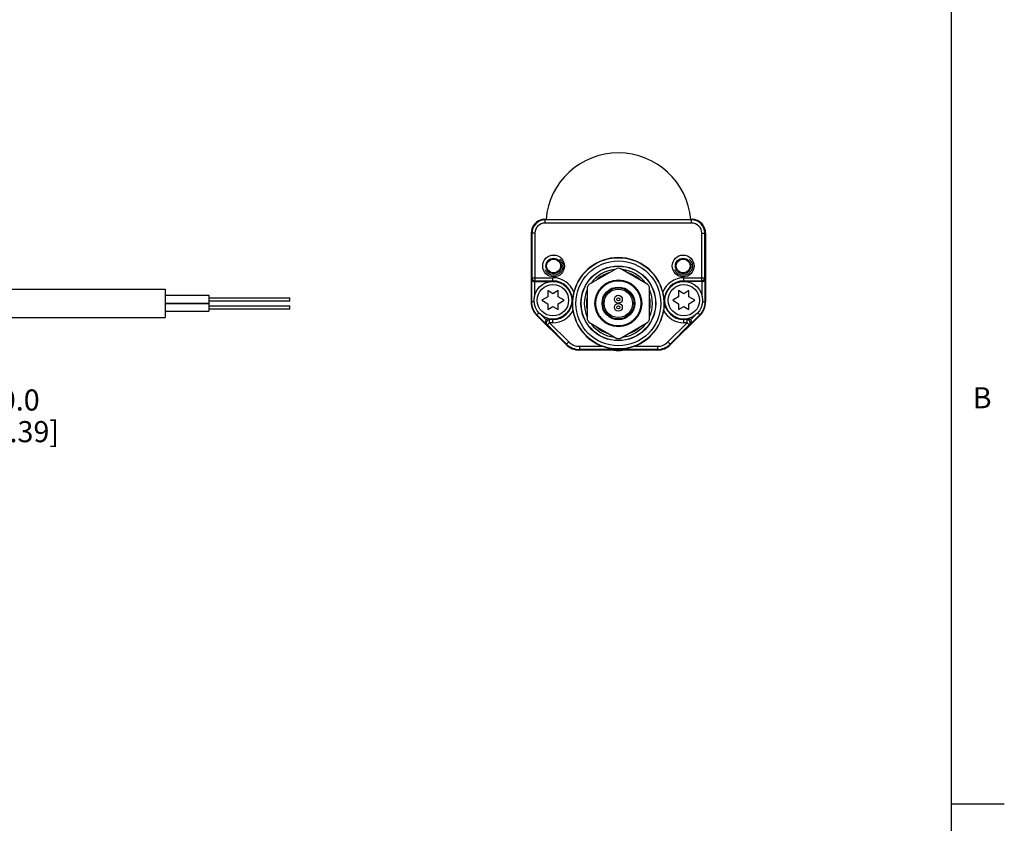
# Model space of a CAD drawing. Units: inches. Extents: x 0.7 to 21.3, y 0.5 to 16.
# Drawn here: x 16.6 to 21.3, y 4.3 to 8.1 of the extents above; entities that cross this region are included whole.
import ezdxf

# ---------------------------------------------------------------- set-up
doc = ezdxf.new("R2010")
doc.units = ezdxf.units.IN
doc.header["$LTSCALE"] = 1.21
doc.header["$MEASUREMENT"] = 0
doc.linetypes.add('HIDDEN', pattern=[0.2, 0.1, -0.1])
doc.layers.get('0').update_dxf_attribs({"linetype": 'CONTINUOUS'})
for name, color, linetype in [('AXIS', 7, 'CONTINUOUS'), ('DEFAULT_2', 7, 'HIDDEN'), ('SCHEME_DIMS', 7, 'CONTINUOUS')]:
    doc.layers.add(name, color=color, linetype=linetype)
doc.styles.add('TEXTSTYLE_2', font='txt', dxfattribs={"width": 0.8})
doc.dimstyles.new('DIMSTYLE_1', dxfattribs={"dimtxt": 0.1, "dimasz": 0.1875, "dimexe": 0.125, "dimexo": 0.0625, "dimgap": 0.1, "dimtad": 0, "dimtih": 1, "dimtoh": 1, "dimdec": 1, "dimlfac": 1.3333333333, "dimzin": 4, "dimdsep": 46, "dimtxsty": 'STANDARD', "dimblk": '_FILLED', "dimblk1": '_FILLED', "dimblk2": '_FILLED', "dimcen": 0.09, "dimadec": 3, "dimazin": 1, "dimtp": 0.1, "dimtm": 0.1, "dimtfac": 1, "dimtdec": 3, "dimtofl": 0, "dimtmove": 0, "dimatfit": 3, "dimldrblk": '_FILLED', "dimfxl": 1, "dimtolj": 1, "dimtzin": 4, "dimarcsym": 0})

# ---------------------------------------------------------------- blocks, each defined once
blk = doc.blocks.new('_FILLED')
at = {"color": 0, "linetype": 'BYBLOCK'}
blk.add_solid([(0, 0), (-1, 0.1666666667), (-1, -0.1666666667)], dxfattribs=at)
blk = doc.blocks.new('*D5')
at = {"layer": 'SCHEME_DIMS', "color": 7, "linetype": 'CONTINUOUS'}
for p, q in [((15.9351101115, 6.5991417287), (15.9351101115, 6.1894357398)), ((15.639834521, 6.5269851275), (15.639834521, 6.1894357398)), ((15.639834521, 6.3144357398), (15.239834521, 6.3144357398)), ((15.9351101115, 6.3144357398), (16.3637181721, 6.3144357398))]:
    blk.add_line(p, q, dxfattribs=at)
at = {"layer": 'SCHEME_DIMS', "color": 7, "linetype": 'CONTINUOUS', "xscale": 0.1875, "yscale": 0.1875, "zscale": 0.1875}
blk.add_blockref('_FILLED', (15.639834521, 6.3144357398), dxfattribs=at)
at = {"layer": 'SCHEME_DIMS', "color": 7, "linetype": 'CONTINUOUS', "xscale": 0.1875, "yscale": 0.1875, "zscale": 0.1875, "rotation": 180}
blk.add_blockref('_FILLED', (15.9351101115, 6.3144357398), dxfattribs=at)
at = {"layer": 'SCHEME_DIMS', "color": 7, "linetype": 'CONTINUOUS', "insert": (16.4637181721, 6.3644357398), "char_height": 0.1, "width": 0.6, "attachment_point": 1, "line_spacing_factor": 0.9}
blk.add_mtext('10.0\\P[0.39]', dxfattribs=at)

msp = doc.modelspace()

# ---------------------------------------------------------------- linework, layer by layer
at = {"color": 7, "linetype": 'CONTINUOUS'}
for p, q in [((21.05, 0.75), (21.05, 15.75)), ((19.1167045182, 7.169050717), (19.1167045182, 7.1705807438)), ((19.124086408, 7.1531355835), (19.124086408, 7.1694460238)), ((19.124086408, 7.1694460238), (19.8179840458, 7.1694460238)), ((19.8179840458, 7.1678988008), (19.124086408, 7.1678988008)), ((19.8179840458, 7.1531355835), (19.124086408, 7.1531355835)), ((19.8179840458, 7.1531355835), (19.8179840458, 7.1694460238)), ((19.8253659355, 7.1705807438), (19.8253659355, 7.169050717)), ((19.0576494001, 7.1045551146), (19.0576494001, 6.7795346624)), ((19.0755059391, 7.1045551146), (19.0576494001, 7.1045551146)), ((19.0607427217, 7.1045551146), (19.0607427217, 6.8938326958)), ((19.0755059391, 7.1045551146), (19.0755059391, 6.8790711649)), ((19.8665645147, 7.1045551146), (19.8844210536, 7.1045551146)), ((19.8665645147, 6.8790711649), (19.8665645147, 7.1045551146)), ((19.881327732, 6.8938326958), (19.881327732, 7.1045551146)), ((19.8844210536, 7.1045551146), (19.8844210536, 6.7795346624)), ((19.463112876, 6.9382735455), (19.3313197825, 6.8621827674)), ((19.6107506713, 6.8621827674), (19.4789575777, 6.9382735455)), ((19.05893894, 6.8902248576), (19.0607427217, 6.8938326958)), ((19.05893894, 6.8902248576), (19.05893894, 6.7795346624)), ((19.0607427217, 6.8938326958), (19.1609958568, 6.8938326958)), ((19.0737021573, 6.8757170747), (19.0737021573, 6.8046673125)), ((19.0738287503, 6.8757165319), (19.0755059391, 6.8790711649)), ((19.0738287503, 6.8757165319), (19.1525167162, 6.8757165319)), ((19.0755059391, 6.8790711649), (19.1609958568, 6.8790711649)), ((19.1609958568, 6.8763838547), (19.1609958568, 6.8938326958)), ((19.7810745969, 6.8938326958), (19.881327732, 6.8938326958)), ((19.7810745969, 6.8763838547), (19.7810745969, 6.8938326958)), ((19.7810745969, 6.8790711649), (19.8665645147, 6.8790711649)), ((19.8682417035, 6.8757165319), (19.7895537375, 6.8757165319)), ((19.8665645147, 6.8790711649), (19.8682417035, 6.8757165319)), ((19.8683682964, 6.8046673125), (19.8683682964, 6.8757170747)), ((19.881327732, 6.8938326958), (19.8831315138, 6.8902248576)), ((19.8831315138, 6.7795346624), (19.8831315138, 6.8902248576)), ((19.1366208568, 6.8327500528), (19.1366208568, 6.8038227077)), ((19.1609958568, 6.8182863802), (19.1366208568, 6.8327500528)), ((19.1853708568, 6.8327500528), (19.1609958568, 6.8182863802)), ((19.1853708568, 6.8038227077), (19.1853708568, 6.8327500528)), ((19.3233974316, 6.8484608532), (19.3233974316, 6.6962792972)), ((19.6186730221, 6.6962792972), (19.6186730221, 6.8484608532)), ((19.7810745969, 6.8182863802), (19.7566995969, 6.8327500528)), ((19.7566995969, 6.8327500528), (19.7566995969, 6.8038227077)), ((19.8054495969, 6.8327500528), (19.7810745969, 6.8182863802)), ((19.8054495969, 6.8038227077), (19.8054495969, 6.8327500528)), ((19.0723439262, 6.7795346624), (19.0576494001, 6.7795346624)), ((19.1366208568, 6.8038227077), (19.1084958568, 6.7871338547)), ((19.1084958568, 6.7871338547), (19.1366208568, 6.7708958784)), ((19.1366208568, 6.7708958784), (19.1366208568, 6.7427500528)), ((19.2134958568, 6.7871338547), (19.1853708568, 6.8038227077)), ((19.1853708568, 6.7708958784), (19.2134958568, 6.7871338547)), ((19.1853708568, 6.7427500528), (19.1853708568, 6.7708958784)), ((19.7566995969, 6.8038227077), (19.7285745969, 6.7871338547)), ((19.7285745969, 6.7871338547), (19.7566995969, 6.7708958784)), ((19.7566995969, 6.7708958784), (19.7566995969, 6.7427500528)), ((19.8335745969, 6.7871338547), (19.8054495969, 6.8038227077)), ((19.8054495969, 6.7708958784), (19.8335745969, 6.7871338547)), ((19.8054495969, 6.7427500528), (19.8054495969, 6.7708958784)), ((19.8697265275, 6.7795346624), (19.8844210536, 6.7795346624)), ((19.0945862156, 6.7278888007), (19.0835946655, 6.7168972507)), ((19.1366208568, 6.7427500528), (19.1609958568, 6.7568229656)), ((19.1609958568, 6.7568229656), (19.1853708568, 6.7427500528)), ((19.7566995969, 6.7427500528), (19.7810745969, 6.7568229656)), ((19.7810745969, 6.7568229656), (19.8054495969, 6.7427500528)), ((19.8474842382, 6.7278888007), (19.8584757882, 6.7168972507)), ((19.2236332685, 6.5768586477), (19.0835946655, 6.7168972507)), ((19.0845065079, 6.7178090931), (19.1287119203, 6.6736036807)), ((19.1290548763, 6.6941390669), (19.1066776825, 6.7165162607)), ((19.1348706911, 6.6699958425), (19.1287119203, 6.6736036807)), ((19.1453098622, 6.6804350136), (19.1348706911, 6.6699958425)), ((19.1453098622, 6.6951965445), (19.1395833261, 6.6985511775)), ((19.1395833261, 6.6985511775), (19.1525167162, 6.6985511775)), ((19.1453098622, 6.6804350136), (19.1453098622, 6.6951965445)), ((19.1609958568, 6.6951965445), (19.1453098622, 6.6951965445)), ((19.1453098622, 6.6804350136), (19.2362597483, 6.5894851275)), ((19.1609958568, 6.6804350136), (19.1453098622, 6.6804350136)), ((19.1609958568, 6.6804350136), (19.1609958568, 6.6978838547)), ((19.3313197825, 6.6825573829), (19.463112876, 6.6064666049)), ((19.4789575777, 6.6064666049), (19.6107506713, 6.6825573829)), ((19.7058107054, 6.5894851275), (19.7967605915, 6.6804350136)), ((19.8584757882, 6.7168972507), (19.7184371852, 6.5768586477)), ((19.7810745969, 6.6804350136), (19.7810745969, 6.6978838547)), ((19.7967605915, 6.6951965445), (19.7810745969, 6.6951965445)), ((19.7967605915, 6.6804350136), (19.7810745969, 6.6804350136)), ((19.7895537375, 6.6985511775), (19.8024871277, 6.6985511775)), ((19.8024871277, 6.6985511775), (19.7967605915, 6.6951965445)), ((19.7967605915, 6.6804350136), (19.7967605915, 6.6951965445)), ((19.8071997626, 6.6699958425), (19.7967605915, 6.6804350136)), ((19.8133585334, 6.6736036807), (19.8071997626, 6.6699958425)), ((19.8353927712, 6.7165162607), (19.8130155774, 6.6941390669)), ((19.8133585334, 6.6736036807), (19.8575639458, 6.7178090931)), ((19.1348706911, 6.6699958425), (19.2258205772, 6.5790459564)), ((19.7162498766, 6.5790459564), (19.8071997626, 6.6699958425)), ((19.2362597483, 6.5894851275), (19.2236332685, 6.5768586477)), ((19.7058107054, 6.5894851275), (19.7184371852, 6.5768586477)), ((19.2862706802, 6.5687699212), (19.3958824578, 6.5687699212)), ((19.2862706802, 6.5687699212), (19.2862706802, 6.5509133823)), ((19.6557997735, 6.5540067039), (19.2862706802, 6.5540067039)), ((19.6557997735, 6.5509133823), (19.2862706802, 6.5509133823)), ((19.5461879959, 6.5687699212), (19.6557997735, 6.5687699212)), ((19.6557997735, 6.5687699212), (19.6557997735, 6.5509133823)), ((21.05, 4.4), (21.3, 4.4))]:
    msp.add_line(p, q, dxfattribs=at)
for points in [[(19.1196572741, 7.1692946919), (19.1185317453, 7.1692097997), (19.1175702942, 7.1691256099), (19.1169275994, 7.1690659733), (19.1167045182, 7.169050717)], [(19.8253659355, 7.169050717), (19.8251441024, 7.1690658614), (19.8245046484, 7.1691251962), (19.8235418659, 7.1692095398), (19.8224131796, 7.1692946919)], [(19.05893894, 6.8902248576), (19.0592209367, 6.8875242672), (19.0600544916, 6.8848083365), (19.0614777191, 6.882194809), (19.0635237568, 6.8798032173), (19.0662314248, 6.8777756247), (19.0696373787, 6.8763126241), (19.0737021573, 6.8757170747)], [(19.0607427217, 6.8938326958), (19.0614509517, 6.889317618), (19.0635399775, 6.8851886361), (19.0668050638, 6.8819086335), (19.0709301425, 6.8797988045), (19.0755059391, 6.8790711649)], [(19.881327732, 6.8938326958), (19.880619501, 6.8893176148), (19.8785304739, 6.885188633), (19.875265388, 6.8819086321), (19.8711403099, 6.879798804), (19.8665645147, 6.8790711649)], [(19.8683682964, 6.8757170747), (19.872433075, 6.8763126241), (19.8758390289, 6.8777756247), (19.8785466969, 6.8798032173), (19.8805927346, 6.882194809), (19.8820159621, 6.8848083365), (19.882849517, 6.8875242672), (19.8831315138, 6.8902248576)], [(19.2605903986, 6.8254166176), (19.2584498569, 6.8161318447), (19.2567595374, 6.8071452395), (19.2555824615, 6.7992276114), (19.2547710199, 6.7920379992), (19.2542504308, 6.7854357968), (19.2539630847, 6.7791029802), (19.2538829609, 6.7723700752)], [(19.6881874928, 6.7723700752), (19.688105736, 6.7791592718), (19.6878130267, 6.7855482092), (19.6872820761, 6.7922190308), (19.6864575944, 6.7994603528), (19.6852794618, 6.8073328937), (19.6836122272, 6.8161718761), (19.6814800551, 6.8254166176)], [(19.256502016, 6.7395605823), (19.255362605, 6.7480443264), (19.2545423346, 6.756527081), (19.2540588278, 6.7646781921), (19.2538829609, 6.7723700752)], [(19.6881874928, 6.7723700752), (19.6880112052, 6.7646678755), (19.6875248989, 6.7564857059), (19.6867014161, 6.747988731), (19.6855684377, 6.7395605823)], [(19.1290548763, 6.6941390669), (19.1266058715, 6.6908697299), (19.1252127662, 6.6874531681), (19.124702396, 6.684127783), (19.1249145764, 6.6810111416), (19.1257248243, 6.6781779875), (19.1270268436, 6.6756901907), (19.1287119203, 6.6736036807)], [(19.1348706911, 6.6699958425), (19.1323207054, 6.6734220993), (19.1308478617, 6.6774895594), (19.1306189622, 6.6818254058), (19.131659932, 6.6860380527), (19.1338837727, 6.6897709781), (19.1370962497, 6.6926945129), (19.1410197678, 6.6945567753), (19.1453098622, 6.6951965445)], [(19.8071997626, 6.6699958425), (19.8097497407, 6.6734220853), (19.8112225863, 6.677489531), (19.8114514932, 6.681825388), (19.8104105308, 6.6860380306), (19.8081866922, 6.6897709644), (19.8049742163, 6.6926945047), (19.801050695, 6.6945567726), (19.7967605915, 6.6951965445)], [(19.8133585334, 6.6736036807), (19.8150436101, 6.6756901907), (19.8163456294, 6.6781779875), (19.8171558774, 6.6810111416), (19.8173680577, 6.684127783), (19.8168576875, 6.6874531681), (19.8154645822, 6.6908697299), (19.8130155774, 6.6941390669)], [(19.3958837595, 6.5687699212), (19.415573539, 6.5625237815), (19.4359345095, 6.5581195214), (19.4544971825, 6.5558398505), (19.4711956099, 6.5551858124), (19.4879143022, 6.5558670272), (19.5063571645, 6.5581565613), (19.526486962, 6.5625211289), (19.5461866942, 6.5687699212)]]:
    msp.add_lwpolyline(points, dxfattribs=at)
for centre, radius in [((19.1641758318, 6.9495354295), 0.0516732283), ((19.7778946219, 6.9495354295), 0.0516732283), ((19.1641758318, 6.9495354295), 0.0366517853), ((19.1641758318, 6.9495354295), 0.0330029361), ((19.4710352269, 6.7723700752), 0.2162544116), ((19.4710352269, 6.7723700752), 0.2012329686), ((19.7778946219, 6.9495354295), 0.0366517853), ((19.7778946219, 6.9495354295), 0.0330029361), ((19.4710352269, 6.7723700752), 0.1771653543), ((19.4710352269, 6.7723700752), 0.1762634586), ((19.1609958568, 6.7871338547), 0.08925), ((19.1609958568, 6.7871338547), 0.07425), ((19.4710352269, 6.7723700752), 0.1107283465), ((19.4710352269, 6.7723700752), 0.1070374016), ((19.7810745969, 6.7871338547), 0.08925), ((19.7810745969, 6.7871338547), 0.07425), ((19.4710352269, 6.7723700752), 0.0775098425), ((19.4710352269, 6.7723700752), 0.0740788493)]:
    msp.add_circle(centre, radius, dxfattribs=at)
for centre, radius, start, end in [((19.124086408, 7.1045551146), 0.0664370079, 96.3793702084, 180), ((19.124086408, 7.1045551146), 0.0633436863, 90, 180), ((19.124086408, 7.1045551146), 0.0485804689, 90, 180), ((19.124086408, 7.1045551146), 0.0648909092, 90, 93.9137706148), ((19.8179840458, 7.1045551146), 0.0648909092, 86.0862293852, 90), ((19.8179840458, 7.1045551146), 0.0633436863, 0, 90), ((19.8179840458, 7.1045551146), 0.0485804689, 0, 90), ((19.8179840458, 7.1045551146), 0.0664370079, 0, 83.6206297916), ((19.4710352269, 6.7723700752), 0.2170275591, 14.1467628288, 165.8532354067), ((19.4710352269, 6.7723700752), 0.1613708424, 96.6379455963, 143.3621949148), ((19.4710352269, 6.7723700752), 0.1513287402, 107.9661043347, 132.0338956653), ((19.4710352269, 6.7723700752), 0.1660925197, 87.2660444507, 92.7339555493), ((19.4710352269, 6.7723700752), 0.1613708424, 36.637803686, 83.362053354), ((19.4710352269, 6.7723700752), 0.1513287402, 47.9661043347, 72.0338956653), ((19.1609958568, 6.7871338547), 0.1066988411, 21.024533596, 90), ((19.1609958568, 6.7871338547), 0.0919373102, 270, 90), ((19.4710352269, 6.7723700752), 0.1660925197, 147.2660444507, 152.7339555493), ((19.4710352269, 6.7723700752), 0.1660925197, 27.2660444507, 32.7339555493), ((19.7810745969, 6.7871338547), 0.1066988411, 90, 158.9754691766), ((19.7810745969, 6.7871338547), 0.0919373102, 90, 270), ((19.4710352269, 6.7723700752), 0.1613708424, 156.6380241965, 203.3619744064), ((19.4710352269, 6.7723700752), 0.1613708424, 336.6380241965, 23.3619744064), ((19.1462320773, 6.7795346624), 0.0885826772, 180, 225), ((19.1462320773, 6.7795346624), 0.0872931373, 180, 225), ((19.4710352269, 6.7723700752), 0.1513287402, 167.9661043347, 192.0338956653), ((19.4710352269, 6.7723700752), 0.1513287402, 347.9661043347, 12.0338956653), ((19.7958383765, 6.7795346624), 0.0872931373, 315, 360), ((19.7958383765, 6.7795346624), 0.0885826772, 315, 360), ((19.1609958568, 6.7871338547), 0.1066988411, 270, 333.5225851563), ((19.4710352269, 6.7723700752), 0.2170275591, 188.6943143209, 249.7399175661), ((19.4710352269, 6.7723700752), 0.2170275591, 290.2600824339, 351.305697296), ((19.7810745969, 6.7871338547), 0.1066988411, 206.4773964377, 270), ((19.4710352269, 6.7723700752), 0.1660925197, 207.2660444507, 212.7339555493), ((19.4710352269, 6.7723700752), 0.1613708424, 216.637803686, 263.362053354), ((19.4710352269, 6.7723700752), 0.1613708424, 276.6379455963, 323.3621949148), ((19.4710352269, 6.7723700752), 0.1660925197, 327.2660444507, 332.7339555493), ((19.4710352269, 6.7723700752), 0.1513287402, 227.9661043347, 252.0338956653), ((19.4710352269, 6.7723700752), 0.1513287402, 287.9661043347, 312.0338956653), ((19.2862706802, 6.6394960594), 0.0854893556, 225, 270), ((19.2862706802, 6.6394960594), 0.0707261382, 225, 270), ((19.4710352269, 6.7723700752), 0.1660925197, 267.2660444507, 272.7339555493), ((19.6557997735, 6.6394960594), 0.0707261382, 270, 315), ((19.6557997735, 6.6394960594), 0.0854893556, 270, 315), ((19.2862706802, 6.6394960594), 0.0885826772, 225, 270), ((19.4710352269, 6.7664645634), 0.2170275591, 264.4887957468, 275.5074748489), ((19.6557997735, 6.6394960594), 0.0885826772, 270, 315)]:
    msp.add_arc(centre, radius, start, end, dxfattribs=at)
for centre, major_axis, ratio, start_param, end_param in [((19.0738309989, 6.8904825603), (0.0066034177, 0.0132078413), 0.9998096356, -2.6866260007, -2.6780516535), ((19.8682394549, 6.8904825603), (-0.0066034177, 0.0132078413), 0.9998096356, -3.6051336537, -3.5965593064), ((19.1395910036, 6.6837851491), (0.0127465096, -0.007466968), 0.9994042709, 2.1009728097, 2.8946919423), ((19.8024794501, 6.6837851491), (0.0127465096, 0.007466968), 0.9994042709, 0.2469007113, 1.0406198439)]:
    msp.add_ellipse(centre, major_axis=major_axis, ratio=ratio, start_param=start_param, end_param=end_param, dxfattribs=at)
at = {"layer": 'AXIS', "color": 7, "linetype": 'CONTINUOUS'}
for p, q in [((15.9351101115, 6.8398700752), (17.3229053871, 6.8398700752)), ((17.3229053871, 6.839859621), (17.3229053871, 6.7048805294)), ((17.3229053871, 6.8104310988), (17.5295983005, 6.8104310988)), ((17.3229053871, 6.7729310988), (17.5295983005, 6.7729310988)), ((17.3229053871, 6.7723700752), (17.5295983005, 6.7723700752)), ((17.5295983005, 6.8104310988), (17.5295983005, 6.7729310988)), ((17.5295983005, 6.7991810988), (17.9134565682, 6.7991810988)), ((17.5295983005, 6.7841810988), (17.9134565682, 6.7841810988)), ((17.5295983005, 6.7723700752), (17.5295983005, 6.7348700752)), ((17.9134565682, 6.7841881116), (17.9134565682, 6.799174086)), ((17.3229053871, 6.7348700752), (17.5295983005, 6.7348700752)), ((17.5295983005, 6.7611200752), (17.9134565682, 6.7611200752)), ((17.5295983005, 6.7461200752), (17.9134565682, 6.7461200752)), ((17.9134565682, 6.7461270879), (17.9134565682, 6.7611130624)), ((15.9351101115, 6.7048700752), (17.3229053871, 6.7048700752))]:
    msp.add_line(p, q, dxfattribs=at)
for centre, radius in [((19.4710352269, 6.7723700752), 0.0675), ((19.4710352269, 6.7916810988), 0.01875), ((19.4710352269, 6.7536200752), 0.01875), ((19.4710352269, 6.7916810988), 0.0075), ((19.4710352269, 6.7536200752), 0.0075)]:
    msp.add_circle(centre, radius, dxfattribs=at)
msp.add_arc((19.4710352269, 7.1414645634), 0.343996063, 4.6280199011, 175.3719800989, dxfattribs=at)
at = {"layer": 'DEFAULT_2', "color": 7, "linetype": 'HIDDEN'}
for centre in [(19.1641758318, 6.9495354295), (19.7778946219, 6.9495354295)]:
    msp.add_circle(centre, 0.0442913386, dxfattribs=at)

# ---------------------------------------------------------------- texts
at = {"color": 7, "linetype": 'CONTINUOUS', "insert": (21.15, 6.375), "char_height": 0.1, "width": 0.08, "attachment_point": 1, "line_spacing_factor": 0.9, "style": 'TEXTSTYLE_2'}
msp.add_mtext('B', dxfattribs=at)

# ---------------------------------------------------------------- dimensions: what is measured, and where the dimension line sits
at = {"layer": 'SCHEME_DIMS', "color": 7, "linetype": 'CONTINUOUS'}
dim = msp.add_linear_dim(base=(15.639834521, 6.3144357398), p1=(15.9351101115, 6.6616417287), p2=(15.639834521, 6.5894851275), angle=180, text='<>\\P[]', dimstyle='DIMSTYLE_1', dxfattribs=at)
dim.commit()
dim.dimension.update_dxf_attribs({"geometry": '*D5', "text_midpoint": (16.7637181721, 6.2394357398), "dimtype": 160})

doc.saveas('drawing.dxf')
